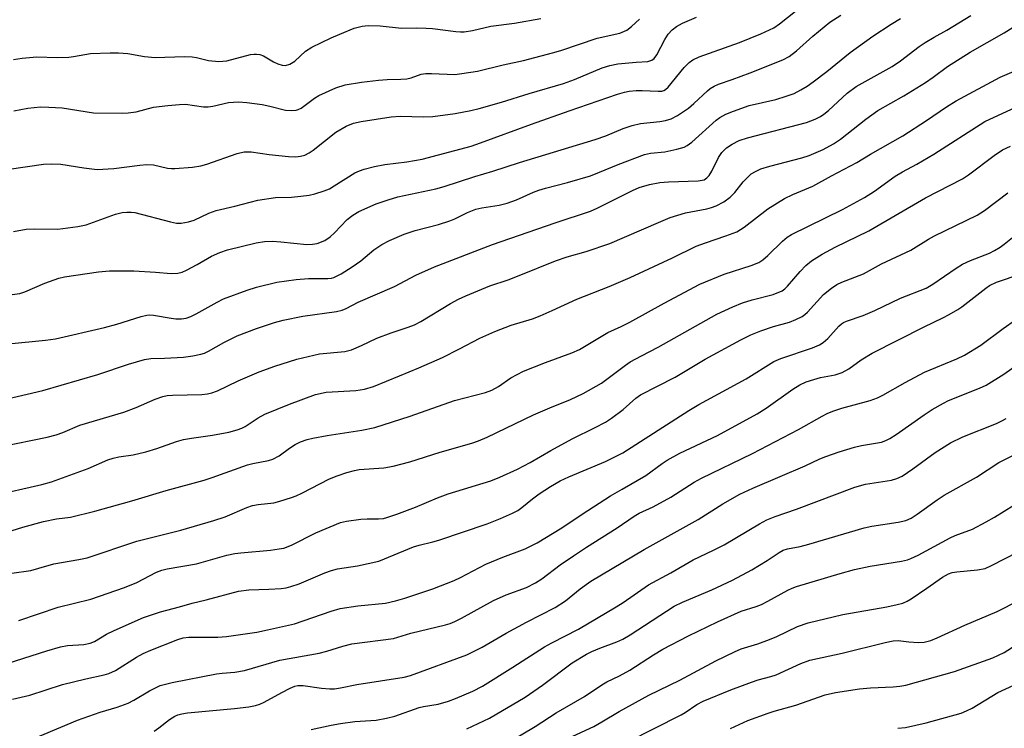
# Model space of a CAD drawing. Units: inches. Extents: x 1225772 to 1231772, y 593453 to 597453.
# Drawn here: x 1229375 to 1229612, y 595739 to 595910 of the extents above; entities that cross this region are included whole.
import ezdxf

# ---------------------------------------------------------------- set-up
doc = ezdxf.new("R2010")
doc.units = ezdxf.units.IN
doc.header["$MEASUREMENT"] = 0
doc.layers.add('Undefined', color=1, linetype='Continuous')

msp = doc.modelspace()

# ---------------------------------------------------------------- linework, layer by layer
at = {"layer": 'Undefined'}
for points, elevation in [([(1229373.01, 595859.19), (1229376.1, 595859.73), (1229377.99, 595859.83), (1229383.72, 595859.76), (1229388.56, 595860.33), (1229390.54, 595860.79), (1229397.57, 595863.31), (1229399.22, 595863.72), (1229400.31, 595863.86), (1229401.39, 595863.86), (1229402.26, 595863.72), (1229410.85, 595861.48), (1229412.3, 595861.2), (1229413.45, 595861.18), (1229415.17, 595861.5), (1229416.57, 595861.89), (1229420.12, 595863.58), (1229421.85, 595864.22), (1229426.34, 595865.27), (1229431.95, 595866.75), (1229436.15, 595867.37), (1229439.99, 595867.47), (1229442.28, 595867.67), (1229444.28, 595867.93), (1229445.63, 595868.23), (1229447.88, 595868.94), (1229449.17, 595869.48), (1229450.35, 595870.15), (1229455.32, 595873.3), (1229456.39, 595873.81), (1229457.51, 595874.21), (1229460.01, 595874.83), (1229462.55, 595875.34), (1229467.82, 595875.97), (1229471.52, 595876.61), (1229483.3, 595879.75), (1229485.59, 595880.5), (1229497.9, 595885.06), (1229506.93, 595888.26), (1229518.59, 595892.25), (1229520.29, 595892.76), (1229521.44, 595893), (1229523.1, 595893.13), (1229524.53, 595893.14), (1229528.4, 595892.97), (1229529.26, 595893.03), (1229529.75, 595893.17), (1229530.17, 595893.39), (1229530.81, 595893.94), (1229534.72, 595898.72), (1229535.87, 595899.91), (1229536.78, 595900.58), (1229538.29, 595901.25), (1229547.99, 595904.71), (1229553.2, 595906.81), (1229556.28, 595908.27), (1229557.68, 595909.26), (1229563.43, 595913.83)], 476), ([(1229366.44, 595843.14), (1229374.55, 595844.23), (1229375.74, 595844.61), (1229380.54, 595846.68), (1229383.92, 595847.88), (1229385.32, 595848.25), (1229393.54, 595849.43), (1229396.18, 595849.66), (1229402.04, 595849.69), (1229407.25, 595849.4), (1229411.04, 595849.04), (1229412.65, 595849.12), (1229413.69, 595849.37), (1229414.73, 595849.84), (1229417.25, 595851.2), (1229420.73, 595853.22), (1229422.75, 595854.13), (1229424.64, 595854.75), (1229431.52, 595856.47), (1229433.54, 595856.78), (1229435.45, 595856.82), (1229437.45, 595856.7), (1229443.75, 595856.06), (1229445.13, 595856.09), (1229446.22, 595856.29), (1229448.05, 595857), (1229449.38, 595857.87), (1229450.42, 595858.82), (1229453.47, 595862.02), (1229454.79, 595863.13), (1229456.28, 595863.95), (1229460.44, 595865.8), (1229463.31, 595866.82), (1229465.68, 595867.52), (1229474.8, 595869.48), (1229476.86, 595870.04), (1229484.22, 595872.44), (1229488.53, 595873.68), (1229495, 595875.81), (1229513.2, 595881.32), (1229515.8, 595882.24), (1229519.97, 595884.02), (1229522.14, 595884.75), (1229524.12, 595885.16), (1229528.78, 595885.66), (1229530.18, 595885.95), (1229531.55, 595886.35), (1229533.07, 595887.15), (1229535.7, 595888.93), (1229536.99, 595890.02), (1229540.32, 595893.11), (1229540.97, 595893.62), (1229541.89, 595894.18), (1229542.94, 595894.64), (1229546.29, 595895.77), (1229550.62, 595897.4), (1229558.44, 595900.57), (1229559.99, 595901.35), (1229561.79, 595902.7), (1229565.68, 595906.27), (1229569.81, 595909.64), (1229572.44, 595911.34)], 478), ([(1229367.45, 595873.55), (1229380.23, 595875.38), (1229382.18, 595875.48), (1229384.43, 595875.38), (1229389.96, 595874.47), (1229393.21, 595874.11), (1229397.22, 595874.31), (1229403.45, 595875.18), (1229405.16, 595875.32), (1229406.73, 595875.24), (1229410.13, 595874.45), (1229411.1, 595874.33), (1229411.89, 595874.33), (1229416.16, 595874.71), (1229418.2, 595875), (1229419.6, 595875.42), (1229426.94, 595877.97), (1229428.58, 595878.36), (1229430.31, 595878.36), (1229434.64, 595877.71), (1229439.34, 595877.25), (1229441.07, 595877.2), (1229442.2, 595877.3), (1229443.27, 595877.6), (1229444.28, 595878.09), (1229445.24, 595878.77), (1229450.72, 595883.11), (1229453.2, 595884.59), (1229454.95, 595885.31), (1229456.8, 595885.7), (1229464.08, 595886.8), (1229466.25, 595886.94), (1229471.83, 595886.83), (1229474.08, 595886.92), (1229479.45, 595887.61), (1229483.24, 595888.33), (1229485.26, 595888.81), (1229490.67, 595890.35), (1229497.33, 595892.42), (1229505.61, 595894.85), (1229508.22, 595895.81), (1229514.91, 595898.6), (1229516.78, 595899.21), (1229518.73, 595899.6), (1229523.12, 595900.02), (1229525.94, 595900.18), (1229526.9, 595900.43), (1229527.46, 595900.85), (1229528.11, 595901.74), (1229530.04, 595905.44), (1229530.82, 595906.7), (1229531.76, 595907.78), (1229532.81, 595908.61), (1229534.25, 595909.42), (1229537.67, 595910.81)], 474), ([(1229370.15, 595818.53), (1229380.1, 595820.81), (1229393.31, 595824.69), (1229400.74, 595827.19), (1229404.59, 595828.33), (1229406.1, 595828.56), (1229409.38, 595828.65), (1229414.02, 595828.9), (1229416.27, 595829.2), (1229418.21, 595829.58), (1229419.02, 595829.85), (1229420.05, 595830.32), (1229423.68, 595832.43), (1229426.97, 595833.99), (1229431.6, 595835.78), (1229435.95, 595837.24), (1229438.02, 595837.79), (1229442.79, 595838.78), (1229450.86, 595839.84), (1229452.23, 595840.16), (1229453.21, 595840.58), (1229456.13, 595842.15), (1229464.89, 595845.9), (1229470.02, 595848.61), (1229474.49, 595850.68), (1229488.52, 595856), (1229503.56, 595861.28), (1229512.08, 595864.1), (1229513.71, 595864.82), (1229522.23, 595869.07), (1229523.85, 595869.78), (1229526.34, 595870.47), (1229528.83, 595870.95), (1229530.87, 595871.11), (1229538.05, 595871.41), (1229539.47, 595871.65), (1229540.18, 595872.06), (1229540.74, 595872.67), (1229541.32, 595873.69), (1229542.98, 595877.03), (1229543.74, 595878.17), (1229544.85, 595879.33), (1229546.24, 595880.24), (1229547.98, 595881.06), (1229549.97, 595881.75), (1229564.18, 595885.47), (1229566.28, 595886.26), (1229567.51, 595886.88), (1229568.38, 595887.46), (1229569.48, 595888.36), (1229573.98, 595892.48), (1229576.18, 595894.12), (1229584.8, 595898.97), (1229586.86, 595900.34), (1229591.35, 595903.73), (1229592.74, 595904.69), (1229594.93, 595906.02), (1229598.02, 595907.73), (1229603.75, 595911.23)], 482), ([(1229371.81, 595832.08), (1229380.75, 595832.95), (1229383.12, 595833.32), (1229394.97, 595836.01), (1229397.92, 595836.84), (1229403.76, 595838.64), (1229405.16, 595838.99), (1229405.9, 595839.05), (1229406.75, 595838.99), (1229411, 595838.24), (1229412.14, 595838.11), (1229413.54, 595838.15), (1229414.65, 595838.31), (1229415.74, 595838.67), (1229417.05, 595839.29), (1229422.08, 595842.14), (1229423.63, 595842.92), (1229429.36, 595845.01), (1229431.59, 595845.73), (1229436.51, 595846.92), (1229441.14, 595847.61), (1229444.11, 595847.84), (1229448.77, 595847.8), (1229449.63, 595847.89), (1229450.25, 595848.05), (1229452.04, 595848.96), (1229454.67, 595850.66), (1229456.71, 595852.12), (1229459.84, 595854.71), (1229461.8, 595856.05), (1229463.65, 595856.99), (1229467.15, 595858.49), (1229469.82, 595859.43), (1229475.47, 595860.89), (1229478.16, 595861.7), (1229479.44, 595862.24), (1229482.45, 595863.78), (1229484.49, 595864.57), (1229485.87, 595864.89), (1229490.11, 595865.54), (1229492.05, 595866.02), (1229494.25, 595866.78), (1229498.34, 595868.63), (1229499.64, 595869.13), (1229501.29, 595869.62), (1229506.55, 595870.94), (1229512.07, 595872.62), (1229514.29, 595873.46), (1229518.81, 595875.35), (1229525.1, 595877.75), (1229526.55, 595878.06), (1229530.06, 595878.37), (1229532.95, 595879.04), (1229534.65, 595879.53), (1229535.41, 595879.9), (1229536.51, 595880.73), (1229542.39, 595886.01), (1229543.31, 595886.64), (1229544.74, 595887.43), (1229546.58, 595888.18), (1229550.38, 595889.5), (1229556.79, 595891.02), (1229559.3, 595891.77), (1229561.16, 595892.44), (1229562.84, 595893.28), (1229564.35, 595894.22), (1229565.79, 595895.24), (1229569.04, 595897.72), (1229574.71, 595902.35), (1229580.19, 595906.23), (1229584.62, 595909.14), (1229586.85, 595910.49)], 480), ([(1229373.05, 595900.63), (1229375.1, 595900.91), (1229378.63, 595901.23), (1229383.51, 595901.12), (1229386.37, 595901.22), (1229387.49, 595901.33), (1229391.6, 595902.03), (1229396.3, 595902.26), (1229398.3, 595902.21), (1229400.54, 595902.05), (1229404.62, 595901.36), (1229407.19, 595901.08), (1229414.21, 595901.32), (1229416.1, 595901.27), (1229417.15, 595901.11), (1229420.01, 595900.42), (1229422.53, 595900.16), (1229424.4, 595900.34), (1229430.17, 595901.81), (1229430.99, 595901.93), (1229431.57, 595901.92), (1229432.43, 595901.8), (1229433.24, 595901.54), (1229435.7, 595900.1), (1229436.73, 595899.61), (1229437.79, 595899.27), (1229438.58, 595899.19), (1229439.62, 595899.51), (1229440.86, 595900.25), (1229443.39, 595902.6), (1229444.96, 595903.6), (1229449.55, 595905.82), (1229451.68, 595906.77), (1229455.12, 595908.15), (1229457.1, 595908.69), (1229458.53, 595908.83), (1229461.39, 595908.76), (1229466.51, 595908.16), (1229470.21, 595908.28), (1229472.53, 595908.21), (1229473.98, 595908.09), (1229479.65, 595907.35), (1229480.77, 595907.29), (1229481.64, 595907.33), (1229483.67, 595907.63), (1229488.1, 595908.65), (1229493.78, 595909.35), (1229500.17, 595910.47)], 470), ([(1229373.11, 595888.27), (1229376.48, 595888.91), (1229379.55, 595889.2), (1229381.56, 595889.16), (1229384.71, 595888.95), (1229392.29, 595887.8), (1229399.18, 595887.68), (1229400.62, 595887.77), (1229402.56, 595888.04), (1229406.73, 595889.13), (1229410.23, 595889.56), (1229413.01, 595889.79), (1229414.49, 595889.83), (1229418.81, 595889.23), (1229419.97, 595889.18), (1229421.03, 595889.34), (1229424.81, 595890.27), (1229427.28, 595890.39), (1229429.25, 595890.26), (1229432.95, 595889.75), (1229434.81, 595889.38), (1229438.62, 595888.43), (1229440.02, 595888.35), (1229441.12, 595888.42), (1229441.65, 595888.55), (1229442.39, 595888.91), (1229445.58, 595891.27), (1229446.65, 595891.93), (1229450.75, 595893.77), (1229452.97, 595894.5), (1229456.88, 595895.18), (1229461, 595895.64), (1229463.05, 595895.79), (1229466.36, 595895.85), (1229467.82, 595895.98), (1229468.91, 595896.22), (1229471.27, 595897.05), (1229472.38, 595897.26), (1229473.77, 595897.28), (1229479.38, 595897.04), (1229481.12, 595897.23), (1229484.89, 595897.82), (1229491.02, 595899.31), (1229495.99, 595900.41), (1229502.93, 595902.2), (1229504.92, 595902.8), (1229513.68, 595905.77), (1229519.21, 595907.01), (1229520.84, 595907.69), (1229522.01, 595908.55), (1229523.95, 595910.35)], 472), ([(1229370.11, 595807.34), (1229381.1, 595809.59), (1229383.27, 595810.14), (1229384.92, 595810.73), (1229389.03, 595812.48), (1229399.63, 595815.62), (1229402.57, 595816.77), (1229407.13, 595818.77), (1229409.02, 595819.39), (1229410.09, 595819.62), (1229411.37, 595819.73), (1229418.42, 595819.88), (1229419.77, 595820.04), (1229420.83, 595820.26), (1229422.21, 595820.77), (1229427.2, 595823.18), (1229432.24, 595825.31), (1229436, 595826.71), (1229441.28, 595828.4), (1229446.78, 595829.68), (1229452.88, 595830.26), (1229454.52, 595830.63), (1229456.89, 595831.65), (1229460.58, 595833.48), (1229464.02, 595834.74), (1229468.18, 595836.08), (1229469.69, 595836.7), (1229471.19, 595837.48), (1229478.36, 595841.78), (1229480.29, 595842.84), (1229482.08, 595843.67), (1229487.85, 595846.03), (1229492.22, 595847.52), (1229494.92, 595848.53), (1229503.67, 595852.13), (1229506.46, 595853.02), (1229511.07, 595854.32), (1229516.78, 595856.26), (1229528.47, 595861.36), (1229531.32, 595862.5), (1229534.97, 595863.64), (1229540.17, 595864.63), (1229541.29, 595864.93), (1229542.41, 595865.36), (1229544.22, 595866.3), (1229545.78, 595867.43), (1229546.89, 595868.56), (1229548.92, 595871.1), (1229549.85, 595872.13), (1229550.87, 595873.03), (1229551.84, 595873.63), (1229553.17, 595874.23), (1229555.3, 595874.95), (1229563.07, 595876.92), (1229564.84, 595877.45), (1229568.19, 595878.93), (1229570.68, 595880.28), (1229572.34, 595881.4), (1229578.49, 595886.23), (1229581.38, 595888.32), (1229587.66, 595891.9), (1229592.82, 595895.11), (1229594.68, 595896.34), (1229598.2, 595898.92), (1229603.62, 595902.36), (1229611.79, 595907.07), (1229614, 595908.43)], 484), ([(1229367.76, 595795.42), (1229379.86, 595798.21), (1229382.19, 595798.85), (1229384.86, 595799.75), (1229391.03, 595802.06), (1229395.79, 595804.1), (1229397.07, 595804.54), (1229398.4, 595804.83), (1229401.83, 595805.35), (1229404.88, 595806.08), (1229407.56, 595806.85), (1229412.28, 595808.53), (1229413.96, 595809), (1229415.93, 595809.38), (1229421, 595810.03), (1229424.95, 595810.82), (1229426.93, 595811.35), (1229428.05, 595811.74), (1229428.88, 595812.14), (1229431.96, 595814.24), (1229433.6, 595815.13), (1229439.54, 595817.56), (1229445.8, 595819.88), (1229448.36, 595820.43), (1229455.55, 595820.86), (1229457.66, 595821.14), (1229459.81, 595821.82), (1229466.09, 595824.36), (1229470.72, 595826.29), (1229476.44, 595828.83), (1229480.5, 595830.84), (1229485.41, 595833.44), (1229489.04, 595835.07), (1229493, 595836.56), (1229498.12, 595838.14), (1229499.99, 595838.86), (1229502.87, 595840.09), (1229508.78, 595842.86), (1229516.57, 595845.92), (1229521.65, 595848.1), (1229531.88, 595852.79), (1229537.61, 595855.6), (1229539.79, 595856.44), (1229544.75, 595858.08), (1229547.37, 595859.12), (1229549.11, 595860.21), (1229554.87, 595864.6), (1229558.88, 595867.1), (1229560.88, 595868.11), (1229565.73, 595870.09), (1229570.16, 595872.6), (1229576.28, 595875.77), (1229579.57, 595877.77), (1229587.41, 595882.26), (1229593.07, 595885.9), (1229597.91, 595889.21), (1229600.27, 595890.67), (1229610.85, 595896.35), (1229615.36, 595898.31)], 486), ([(1229372.67, 595787.07), (1229375.28, 595787.86), (1229380.26, 595789.22), (1229383.37, 595789.88), (1229386.72, 595790.3), (1229392.6, 595791.77), (1229401.5, 595794.24), (1229409.81, 595796.71), (1229418.95, 595799.22), (1229420.91, 595799.85), (1229429.39, 595802.89), (1229430.73, 595803.25), (1229434.47, 595803.95), (1229435.54, 595804.28), (1229437.06, 595805.09), (1229439.57, 595806.92), (1229440.93, 595807.81), (1229442.18, 595808.43), (1229443.8, 595809.03), (1229445.2, 595809.37), (1229448.61, 595810.02), (1229456.99, 595811.25), (1229460.15, 595811.93), (1229468.6, 595814.67), (1229479.3, 595818.45), (1229486.77, 595820.37), (1229488.3, 595820.91), (1229489.94, 595821.77), (1229492.9, 595823.91), (1229495.99, 595825.53), (1229501.26, 595827.61), (1229507.58, 595829.91), (1229509.46, 595830.75), (1229516.31, 595834.83), (1229519.5, 595836.28), (1229521.6, 595837.33), (1229529.89, 595841.9), (1229538.5, 595846.48), (1229544.31, 595848.9), (1229550.8, 595850.95), (1229552.67, 595851.73), (1229553.61, 595852.32), (1229554.86, 595853.37), (1229558.36, 595856.85), (1229559.53, 595857.77), (1229560.52, 595858.42), (1229572.85, 595864.49), (1229578.19, 595867.38), (1229580.53, 595868.86), (1229585.52, 595872.51), (1229587.29, 595873.53), (1229590.77, 595875.36), (1229594.88, 595877.81), (1229607.17, 595885.7), (1229616.71, 595890.12)], 488), ([(1229372.58, 595776.8), (1229377.22, 595777.48), (1229379.14, 595777.97), (1229382.72, 595779.03), (1229388.79, 595780.08), (1229390.74, 595780.5), (1229402.74, 595784.49), (1229413.39, 595787.2), (1229421.33, 595789.48), (1229424.01, 595790.41), (1229429.28, 595792.63), (1229430.64, 595793.13), (1229431.99, 595793.39), (1229435.76, 595793.78), (1229437.2, 595794.15), (1229440.06, 595795.05), (1229441.19, 595795.45), (1229442.5, 595796.05), (1229449.18, 595799.51), (1229451.01, 595800.27), (1229453.37, 595801.08), (1229455.24, 595801.59), (1229456.34, 595801.78), (1229462.3, 595802.16), (1229464.57, 595802.59), (1229468.53, 595803.64), (1229475.87, 595805.98), (1229483.5, 595808.17), (1229485.11, 595808.71), (1229487.22, 595809.58), (1229498.39, 595814.97), (1229502.32, 595816.69), (1229507.32, 595818.68), (1229510.36, 595820.14), (1229514.72, 595822.59), (1229520.52, 595826.94), (1229521.7, 595827.73), (1229524.41, 595829.23), (1229528.44, 595831.3), (1229542.59, 595839.21), (1229546.45, 595841.03), (1229548.73, 595841.93), (1229551.11, 595842.7), (1229556.13, 595843.98), (1229558.28, 595844.88), (1229558.99, 595845.37), (1229559.61, 595845.97), (1229562.67, 595849.56), (1229564.01, 595850.98), (1229565.41, 595852.06), (1229567.92, 595853.69), (1229571.08, 595855.38), (1229579.23, 595859.36), (1229592.86, 595867.28), (1229601.79, 595871.84), (1229603.25, 595872.81), (1229609.39, 595877.49), (1229611.39, 595878.86), (1229613.34, 595879.77)], 490), ([(1229374.32, 595765.38), (1229383.81, 595768.57), (1229391.66, 595770.56), (1229399.78, 595773.37), (1229402.73, 595774.57), (1229407.51, 595777.03), (1229408.74, 595777.51), (1229410.09, 595777.83), (1229417.14, 595779.09), (1229424.46, 595781.11), (1229426.38, 595781.54), (1229427.78, 595781.73), (1229435, 595782.38), (1229437.04, 595782.63), (1229438.17, 595782.85), (1229440, 595783.53), (1229445.92, 595786.54), (1229451.84, 595789.02), (1229453.27, 595789.34), (1229456.78, 595789.8), (1229458.23, 595789.9), (1229461.04, 595789.87), (1229462.19, 595790.01), (1229463.02, 595790.21), (1229465.45, 595791), (1229469.9, 595792.68), (1229475.24, 595794.94), (1229477.83, 595795.95), (1229488.04, 595799.07), (1229490.28, 595799.95), (1229494.49, 595801.87), (1229497.6, 595803.44), (1229502.58, 595806.36), (1229507.65, 595809.22), (1229513.2, 595811.89), (1229515.69, 595813.22), (1229517.15, 595814.15), (1229520, 595816.27), (1229523, 595818.97), (1229524.14, 595819.81), (1229532.5, 595824.01), (1229539.71, 595828.4), (1229548.33, 595833.04), (1229550.72, 595834.24), (1229553.13, 595835.24), (1229556.23, 595836.28), (1229560.06, 595837.32), (1229561.62, 595837.93), (1229563.11, 595838.65), (1229563.8, 595839.12), (1229564.44, 595839.72), (1229568.31, 595843.95), (1229570.2, 595845.51), (1229571.49, 595846.36), (1229572.7, 595846.93), (1229577.92, 595848.97), (1229582.23, 595851.35), (1229589.29, 595854.67), (1229593.56, 595857.31), (1229595.03, 595858.14), (1229605.33, 595863.08), (1229607.11, 595864.2), (1229612.73, 595868.5)], 492), ([(1229367.67, 595753.84), (1229381.05, 595758.12), (1229384.38, 595759.05), (1229386.06, 595759.37), (1229389.94, 595759.63), (1229391.51, 595759.89), (1229392.51, 595760.33), (1229395.44, 595762.1), (1229397.3, 595763.02), (1229404.38, 595766.1), (1229408.41, 595767.49), (1229413.02, 595768.68), (1229416.06, 595769.56), (1229419.42, 595770.38), (1229427.23, 595772.47), (1229429.75, 595772.8), (1229434.58, 595772.94), (1229437.54, 595773.12), (1229438.71, 595773.28), (1229439.87, 595773.57), (1229441.84, 595774.22), (1229448.05, 595776.89), (1229449.7, 595777.48), (1229451.11, 595777.81), (1229455.92, 595778.57), (1229461.09, 595779.72), (1229469.43, 595783.16), (1229470.82, 595783.57), (1229474.12, 595784.32), (1229475.51, 595784.72), (1229487.21, 595788.73), (1229490.44, 595789.97), (1229493.32, 595791.27), (1229494.59, 595791.94), (1229495.55, 595792.61), (1229498.12, 595794.71), (1229499.77, 595795.92), (1229502.5, 595797.73), (1229504.8, 595799.03), (1229506.9, 595800.03), (1229515.75, 595803.72), (1229519.9, 595805.8), (1229535.78, 595816.03), (1229538.21, 595817.43), (1229549.64, 595823.67), (1229556.31, 595827.83), (1229558.02, 595828.58), (1229565.59, 595831.1), (1229567.34, 595831.83), (1229568.23, 595832.42), (1229569.31, 595833.34), (1229572, 595836.38), (1229572.64, 595836.94), (1229573.07, 595837.21), (1229573.83, 595837.53), (1229577.81, 595838.89), (1229580.61, 595840.15), (1229586.8, 595843.12), (1229592.99, 595845.49), (1229594.61, 595846.44), (1229600.29, 595850.34), (1229601.8, 595851.3), (1229603.69, 595852.14), (1229608.25, 595853.94), (1229609.48, 595854.56), (1229610.88, 595855.42), (1229611.82, 595856.11), (1229619.82, 595862.5)], 494), ([(1229372.81, 595746.42), (1229376.96, 595747.41), (1229384.79, 595749.93), (1229390.49, 595751.34), (1229394.87, 595752.29), (1229396.01, 595752.62), (1229397.6, 595753.35), (1229402.63, 595756.53), (1229404.28, 595757.43), (1229406.1, 595758.23), (1229412.65, 595760.84), (1229413.95, 595761.19), (1229415.28, 595761.34), (1229422.3, 595761.38), (1229424.33, 595761.5), (1229431.67, 595762.6), (1229434.27, 595763.11), (1229440.75, 595764.62), (1229449.59, 595767.64), (1229451.79, 595768.27), (1229456, 595768.96), (1229462.71, 595769.61), (1229465.1, 595770.11), (1229467.34, 595770.77), (1229474.13, 595773.02), (1229479.23, 595775), (1229480.74, 595775.73), (1229486.85, 595778.97), (1229490.94, 595780.66), (1229496.33, 595782.67), (1229499.27, 595784.09), (1229505.19, 595787.75), (1229510.08, 595791.05), (1229516.96, 595795.42), (1229519.72, 595797.09), (1229525.45, 595800.38), (1229529.4, 595803.25), (1229530.6, 595804.02), (1229533.62, 595805.69), (1229542.72, 595810), (1229552.26, 595815.23), (1229554.47, 595816.58), (1229560.86, 595821.13), (1229562.58, 595822.17), (1229564.12, 595822.91), (1229565.97, 595823.52), (1229567.56, 595823.93), (1229571.12, 595824.61), (1229572.74, 595825.15), (1229574.4, 595826.09), (1229577.38, 595828.25), (1229580, 595829.81), (1229592.5, 595836.21), (1229597.05, 595838.34), (1229598.6, 595839.15), (1229600.64, 595840.33), (1229601.62, 595840.99), (1229607.39, 595845.54), (1229608.27, 595846.15), (1229609.97, 595846.97), (1229615.89, 595848.99)], 496), ([(1229376.41, 595736.33), (1229388.43, 595741.4), (1229393.91, 595743.26), (1229398.01, 595744.48), (1229400.68, 595745.5), (1229401.99, 595746.15), (1229405.76, 595748.44), (1229408.39, 595749.73), (1229411.24, 595750.47), (1229421.96, 595752.5), (1229423.35, 595752.7), (1229426.4, 595752.96), (1229428.73, 595753.36), (1229437.19, 595755.82), (1229446.68, 595757.54), (1229448.54, 595758.02), (1229452.43, 595759.22), (1229454.59, 595759.73), (1229464.6, 595761.09), (1229468.83, 595762.33), (1229477.16, 595764.36), (1229478.29, 595764.7), (1229479.4, 595765.14), (1229481, 595765.93), (1229488.74, 595770.24), (1229491.8, 595771.57), (1229496.64, 595773.35), (1229498.87, 595774.48), (1229500.35, 595775.46), (1229504.81, 595778.79), (1229507.97, 595780.98), (1229511.11, 595783.06), (1229518.52, 595787.75), (1229522.61, 595790.52), (1229523.86, 595791.24), (1229527.19, 595792.8), (1229531.48, 595795.11), (1229537.12, 595798.71), (1229538.85, 595799.7), (1229551.15, 595805.68), (1229562.22, 595811.46), (1229567.91, 595814.66), (1229569.18, 595815.3), (1229570.5, 595815.84), (1229572.69, 595816.6), (1229579.53, 595818.45), (1229581.27, 595819.06), (1229582.56, 595819.71), (1229587.96, 595822.8), (1229592.6, 595825.27), (1229600.38, 595828.45), (1229602.24, 595829.35), (1229606.16, 595831.8), (1229611.58, 595835.81), (1229614.58, 595837.89)], 498), ([(1229406.91, 595738.73), (1229408.01, 595739.48), (1229410.65, 595741.52), (1229411.89, 595742.3), (1229412.64, 595742.64), (1229413.63, 595742.91), (1229414.99, 595743.11), (1229426.32, 595744.17), (1229429.76, 595744.6), (1229431.34, 595744.89), (1229432.41, 595745.22), (1229433.45, 595745.67), (1229437.69, 595748.07), (1229439.74, 595749.12), (1229440.8, 595749.54), (1229441.53, 595749.7), (1229442.86, 595749.73), (1229447.27, 595749.07), (1229449.26, 595748.92), (1229450.39, 595748.93), (1229451.82, 595749.14), (1229455.76, 595749.96), (1229467.2, 595751.72), (1229468.73, 595752.17), (1229482.27, 595757.15), (1229486.02, 595758.99), (1229491.81, 595762.34), (1229496.64, 595764.96), (1229503.59, 595768.51), (1229506.05, 595770.15), (1229509.58, 595773.03), (1229512.22, 595774.85), (1229525.08, 595782.52), (1229538.05, 595789.72), (1229544.02, 595793.5), (1229548.12, 595795.86), (1229551.2, 595797.33), (1229557.82, 595800.1), (1229563.84, 595802.71), (1229567.37, 595804.35), (1229568.86, 595804.95), (1229572.04, 595806.07), (1229575.71, 595807.17), (1229577.42, 595807.6), (1229582.25, 595808.41), (1229583.3, 595808.77), (1229584.3, 595809.28), (1229585.76, 595810.22), (1229592.51, 595815), (1229594.46, 595816.22), (1229597.17, 595817.79), (1229598.41, 595818.42), (1229605.9, 595821.39), (1229607.49, 595822.14), (1229611.71, 595824.74), (1229616.93, 595828.45)], 500), ([(1229444.79, 595739.13), (1229449.58, 595740.15), (1229451.87, 595740.55), (1229455.32, 595741.05), (1229460.42, 595741.39), (1229462.96, 595741.81), (1229464.92, 595742.33), (1229470.78, 595744.4), (1229471.81, 595744.65), (1229475.41, 595745.23), (1229477.91, 595745.96), (1229479.53, 595746.56), (1229483.77, 595748.39), (1229486.03, 595749.57), (1229493.4, 595754.11), (1229501, 595759.08), (1229502.76, 595760.04), (1229509.2, 595763.31), (1229518.31, 595768.69), (1229519.99, 595769.76), (1229526.1, 595773.98), (1229531.43, 595776.85), (1229536.84, 595779.98), (1229541.72, 595782.31), (1229544.32, 595783.63), (1229552.83, 595788.68), (1229554.62, 595789.67), (1229556.65, 595790.49), (1229561.73, 595792.23), (1229575.79, 595797.53), (1229578.43, 595798.24), (1229584.63, 595799.2), (1229585.98, 595799.61), (1229587.26, 595800.19), (1229589.84, 595801.95), (1229595.2, 595805.92), (1229598.87, 595808.24), (1229601.85, 595809.7), (1229610, 595812.92), (1229611.27, 595813.53), (1229612.27, 595814.11)], 502), ([(1229482.27, 595739.25), (1229487.76, 595741.89), (1229496.33, 595746.95), (1229500.57, 595749.81), (1229507.7, 595755.15), (1229511.13, 595757.26), (1229512.45, 595757.94), (1229514.36, 595758.76), (1229518.49, 595760.24), (1229519.91, 595760.89), (1229521.63, 595761.92), (1229532.28, 595768.84), (1229534.32, 595769.83), (1229541.37, 595772.77), (1229546.3, 595775.08), (1229551.03, 595777.59), (1229554.69, 595779.89), (1229557.56, 595781.81), (1229558.55, 595782.36), (1229559.62, 595782.69), (1229562.64, 595783.26), (1229564.75, 595783.78), (1229578.07, 595787.72), (1229579.94, 595788.1), (1229586.26, 595789.06), (1229588.15, 595789.53), (1229589.41, 595790.07), (1229590.89, 595791), (1229595.64, 595794.47), (1229597.39, 595795.62), (1229605.13, 595799.93), (1229610.56, 595803.44), (1229616.88, 595806.72)], 504), ([(1229491.6, 595735.57), (1229498.73, 595739.81), (1229503.8, 595743.16), (1229510.66, 595747.07), (1229514.8, 595749.92), (1229516.01, 595750.58), (1229519.1, 595752.05), (1229521.56, 595753.41), (1229527.33, 595757.12), (1229529.55, 595758.45), (1229535.74, 595761.68), (1229542.68, 595765.06), (1229548.4, 595767.64), (1229552.02, 595768.73), (1229553.34, 595769.25), (1229554.89, 595770.02), (1229559.71, 595772.73), (1229560.71, 595773.2), (1229561.78, 595773.59), (1229572.25, 595776.73), (1229575.77, 595777.7), (1229579.51, 595778.5), (1229587.04, 595779.73), (1229588.49, 595780.05), (1229589.3, 595780.31), (1229591.12, 595781.14), (1229598.82, 595785.33), (1229600.05, 595785.87), (1229604.16, 595787.42), (1229607.5, 595789.14), (1229609.51, 595790.29), (1229614.14, 595793.22)], 506), ([(1229507.82, 595737.51), (1229512.9, 595739.87), (1229514.86, 595740.95), (1229519.04, 595743.44), (1229526.19, 595747.36), (1229533.61, 595751.04), (1229542.35, 595755.71), (1229546.8, 595757.88), (1229548.46, 595758.53), (1229552.46, 595759.8), (1229555.23, 595760.8), (1229556.99, 595761.55), (1229562.01, 595763.93), (1229564.59, 595764.85), (1229572.93, 595766.86), (1229583.51, 595768.72), (1229586.02, 595769.22), (1229587.39, 595769.59), (1229588.43, 595770.04), (1229589.41, 595770.63), (1229593.22, 595773.16), (1229596.97, 595775.83), (1229598.37, 595776.62), (1229599.32, 595776.95), (1229600.39, 595777.15), (1229605.39, 595777.62), (1229607.22, 595777.96), (1229608.77, 595778.63), (1229615.18, 595781.97)], 508), ([(1229521.1, 595736.12), (1229533.95, 595742.66), (1229534.95, 595743.24), (1229537.74, 595745.11), (1229539.28, 595745.94), (1229545.95, 595748.67), (1229550.9, 595750.52), (1229552.56, 595751.08), (1229555.58, 595751.9), (1229556.84, 595752.32), (1229562.83, 595755.05), (1229565, 595755.8), (1229572.81, 595757.5), (1229583.1, 595760.08), (1229585.06, 595760.51), (1229586.28, 595760.58), (1229588.87, 595760.23), (1229591.14, 595760.12), (1229592.53, 595760.21), (1229594.11, 595760.58), (1229595.65, 595761.19), (1229602.36, 595764.26), (1229610.11, 595767.57), (1229615.33, 595770.24)], 510), ([(1229545.84, 595739.37), (1229550.06, 595741.27), (1229554.97, 595743.09), (1229556.35, 595743.54), (1229561.62, 595744.97), (1229568.68, 595747.47), (1229571.19, 595748.04), (1229576.97, 595748.91), (1229579.64, 595749.15), (1229585.06, 595749.39), (1229586.7, 595749.56), (1229588.12, 595749.82), (1229599.82, 595753.06), (1229609.08, 595756.42), (1229611.85, 595757.71), (1229614.69, 595759.54)], 512), ([(1229586.18, 595739.4), (1229588.02, 595739.6), (1229593, 595740.72), (1229601.43, 595743.07), (1229602.77, 595743.6), (1229604.07, 595744.23), (1229610.3, 595748), (1229614.19, 595749.8)], 514)]:
    msp.add_lwpolyline(points, dxfattribs=dict(at, elevation=elevation))

doc.saveas('drawing.dxf')
